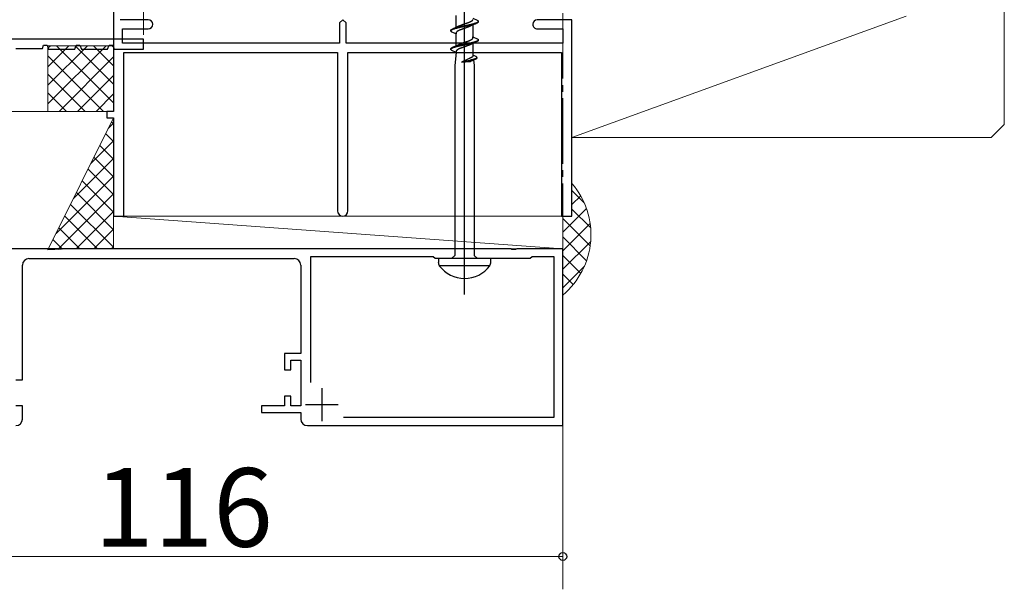
# Model space of a CAD drawing. Extents: x 105 to 1155, y 126 to 1687.
# Drawn here: x 578 to 728, y 1314 to 1401 of the extents above; entities that cross this region are included whole.
import ezdxf

# ---------------------------------------------------------------- set-up
doc = ezdxf.new("R2010")
doc.units = 0
doc.linetypes.add('YCENTER_1', pattern=[13, 10, -1, 1, -1])
for name, color, linetype, lineweight in [('YKK_11', 7, 'CONTINUOUS', 30), ('YKK_12', 2, 'CONTINUOUS', 13), ('YKK_13', 4, 'CONTINUOUS', 30), ('YKK_D', 6, 'CONTINUOUS', 13), ('YSS_K', 3, 'CONTINUOUS', 13)]:
    doc.layers.add(name, color=color, linetype=linetype, lineweight=lineweight)
doc.styles.add('text-b', font='txt')

msp = doc.modelspace()

# ---------------------------------------------------------------- linework, layer by layer
at = {"layer": 'YKK_11', "color": 4, "linetype": 'ByBlock', "lineweight": -2, "ltscale": 0.5}
for p, q in [((592.4, 1420.79), (592.4, 1387.29)), ((597.7, 1401.29), (593.4, 1401.29)), ((627.4, 1401.29), (626.9, 1400.79)), ((627.9, 1400.79), (627.4, 1401.29)), ((662.4, 1401.29), (657.1, 1401.29)), ((662.4, 1386.29), (662.4, 1401.29)), ((593.8, 1397.69), (593.8, 1399.89)), ((593.8, 1399.89), (597.7, 1399.89)), ((626.9, 1400.79), (626.9, 1397.69)), ((627.9, 1397.69), (627.9, 1400.79)), ((657.1, 1399.89), (661, 1399.89)), ((661, 1399.89), (661, 1397.69)), ((626.9, 1397.69), (593.8, 1397.69)), ((661, 1397.69), (627.9, 1397.69)), ((594, 1371.29), (594, 1396.29)), ((594, 1396.29), (626.6, 1396.29)), ((626.6, 1396.29), (626.6, 1372.09)), ((628.2, 1372.09), (628.2, 1396.29)), ((628.2, 1396.29), (660.8, 1396.29)), ((660.8, 1396.29), (660.8, 1371.29)), ((592.4, 1387.29), (591.4, 1387.29)), ((591.4, 1387.29), (591.4, 1386.29)), ((591.4, 1386.29), (592.4, 1386.29)), ((592.4, 1386.29), (592.4, 1371.29)), ((662.4, 1371.29), (662.4, 1386.29)), ((592.4, 1371.29), (594, 1371.29)), ((660.8, 1371.29), (662.4, 1371.29))]:
    msp.add_line(p, q, dxfattribs=at)
at = {"layer": 'YKK_11', "color": 30, "linetype": 'ByBlock', "lineweight": -2}
for p, q in [((597, 1398.3), (532.7, 1398.3)), ((597, 1396.8), (597, 1398.3)), ((577.5, 1396.9), (581.54, 1396.9)), ((581.54, 1396.9), (581.72, 1397.39)), ((581.72, 1397.39), (582.28, 1397.4)), ((582.28, 1397.4), (582.5, 1396.8)), ((582.5, 1396.8), (586.5, 1396.8)), ((586.5, 1396.8), (586.72, 1397.4)), ((586.72, 1397.4), (587.28, 1397.4)), ((587.28, 1397.4), (587.5, 1396.8)), ((587.5, 1396.8), (591.5, 1396.8)), ((591.5, 1396.8), (591.72, 1397.4)), ((591.72, 1397.4), (592.28, 1397.4)), ((592.28, 1397.4), (592.5, 1396.8)), ((592.5, 1396.8), (597, 1396.8))]:
    msp.add_line(p, q, dxfattribs=at)
at = {"layer": 'YKK_11', "color": 211, "linetype": 'ByBlock', "lineweight": -2, "ltscale": 0.5}
for p, q in [((653.04, 1366.3), (573.62, 1366.3)), ((641.2, 1365.1), (622.5, 1365.1)), ((622.5, 1365.1), (622.5, 1345.89)), ((641.5, 1364.8), (641.2, 1365.1)), ((653.23, 1366.18), (653.04, 1366.3)), ((653.77, 1366.18), (653.23, 1366.18)), ((653.96, 1366.3), (653.77, 1366.18)), ((661, 1366.3), (653.96, 1366.3)), ((656.3, 1365.1), (656, 1364.8)), ((659.7, 1365.1), (656.3, 1365.1)), ((659.7, 1340.6), (659.7, 1365.1)), ((661, 1339.3), (661, 1366.3)), ((578.5, 1346.3), (578.5, 1363.8)), ((579.5, 1364.8), (620, 1364.8)), ((621, 1363.8), (621, 1350.3)), ((656, 1364.8), (641.5, 1364.8)), ((621, 1350.3), (618.5, 1350.3)), ((618.5, 1350.3), (618.5, 1347.8)), ((619.5, 1347.8), (619.5, 1349.3)), ((619.5, 1349.3), (621, 1349.3)), ((621, 1349.3), (621, 1342.3)), ((618.5, 1347.8), (619.5, 1347.8)), ((577.5, 1346.3), (578.5, 1346.3)), ((619.5, 1343.8), (618.5, 1343.8)), ((618.5, 1343.8), (618.5, 1342.3)), ((619.5, 1342.3), (619.5, 1343.8)), ((578.5, 1342.3), (577.5, 1342.3)), ((578.5, 1340.3), (578.5, 1342.3)), ((618.5, 1342.3), (615, 1342.3)), ((615, 1342.3), (615, 1341.3)), ((615, 1341.3), (621, 1341.3)), ((621, 1342.3), (619.5, 1342.3)), ((621, 1341.3), (621, 1340.3)), ((627.52, 1340.6), (659.7, 1340.6)), ((622, 1339.3), (661, 1339.3))]:
    msp.add_line(p, q, dxfattribs=at)
at = {"layer": 'YKK_11', "color": 211, "ltscale": 0.5}
for p, q in [((624.2, 1345), (624.2, 1340)), ((621.7, 1342.5), (626.7, 1342.5))]:
    msp.add_line(p, q, dxfattribs=at)
at = {"layer": 'YKK_11', "color": 4, "linetype": 'ByBlock', "lineweight": -2, "ltscale": 0.5}
for centre, radius, start, end in [((597.7, 1400.59), 0.7, 0.0006, 90.0006), ((657.1, 1400.59), 0.7, 89.9988, 179.9988), ((597.7, 1400.59), 0.7, 270.0012, 0), ((657.1, 1400.59), 0.7, 180.0006, 270.0006), ((627.4, 1372.09), 0.8, 180.0005, 270.0005), ((627.4, 1372.09), 0.8, 269.9995, 359.9995)]:
    msp.add_arc(centre, radius, start, end, dxfattribs=at)
at = {"layer": 'YKK_11', "color": 211, "linetype": 'ByBlock', "lineweight": -2, "ltscale": 0.5}
for centre, start, end in [((579.5, 1363.8), 90, 180), ((620, 1363.8), 0, 90), ((577.5, 1340.3), 270, 360), ((622, 1340.3), 180, 270)]:
    msp.add_arc(centre, 1, start, end, dxfattribs=at)
at = {"layer": 'YKK_12', "color": 1, "linetype": 'YCENTER_1'}
msp.add_line((661, 1314.3), (661, 1488.87), dxfattribs=at)
at = {"layer": 'YKK_13', "linetype": 'ByBlock', "lineweight": -2}
msp.add_line((646, 1359.3), (646, 1442.3), dxfattribs=at)
at = {"layer": 'YKK_13', "linetype": 'ByBlock', "lineweight": -2, "ltscale": 3}
for p, q in [((644.73, 1400.14), (644.73, 1401.93)), ((646.77, 1400.94), (646.82, 1400.96)), ((646.82, 1400.96), (646.86, 1400.98)), ((646.86, 1400.98), (646.9, 1401)), ((646.9, 1401), (646.94, 1401.02)), ((646.94, 1401.02), (646.98, 1401.04)), ((646.98, 1401.04), (647.02, 1401.06)), ((647.02, 1401.06), (647.05, 1401.08)), ((647.05, 1401.08), (647.08, 1401.1)), ((647.08, 1401.1), (647.11, 1401.12)), ((647.11, 1401.12), (647.14, 1401.14)), ((647.14, 1401.14), (647.16, 1401.16)), ((647.16, 1401.16), (647.18, 1401.18)), ((647.18, 1401.18), (647.2, 1401.19)), ((647.2, 1401.19), (647.22, 1401.21)), ((647.22, 1401.21), (647.24, 1401.23)), ((647.24, 1401.23), (647.25, 1401.25)), ((647.25, 1401.25), (647.26, 1401.27)), ((647.26, 1401.27), (647.27, 1401.29)), ((647.27, 1401.51), (647.92, 1401.21)), ((647.27, 1401.29), (647.27, 1401.31)), ((647.92, 1401.21), (647.95, 1401.2)), ((647.95, 1401.2), (647.98, 1401.18)), ((647.98, 1401.18), (648.01, 1401.16)), ((648.01, 1401.16), (648.04, 1401.14)), ((648.04, 1401.14), (648.06, 1401.12)), ((648.06, 1401.12), (648.08, 1401.1)), ((648.07, 1400.96), (648.06, 1400.94)), ((648.09, 1400.98), (648.07, 1400.96)), ((648.08, 1401.1), (648.09, 1401.08)), ((648.09, 1401.08), (648.1, 1401.06)), ((648.1, 1401), (648.09, 1400.98)), ((648.1, 1401.06), (648.1, 1401.04)), ((648.1, 1401.04), (648.1, 1400.96)), ((648.1, 1400.96), (648.1, 1400.94)), ((643.9, 1399.69), (643.91, 1399.71)), ((643.9, 1399.67), (643.9, 1399.69)), ((643.9, 1399.59), (643.9, 1399.67)), ((643.9, 1399.63), (643.91, 1399.65)), ((643.9, 1399.57), (643.9, 1399.59)), ((643.91, 1399.55), (643.9, 1399.57)), ((643.91, 1399.71), (643.92, 1399.73)), ((643.91, 1399.65), (643.93, 1399.67)), ((643.92, 1399.53), (643.91, 1399.55)), ((643.92, 1399.73), (643.94, 1399.75)), ((643.94, 1399.51), (643.92, 1399.53)), ((643.93, 1399.67), (643.94, 1399.69)), ((643.94, 1399.75), (643.96, 1399.77)), ((643.94, 1399.69), (643.97, 1399.71)), ((643.96, 1399.49), (643.94, 1399.51)), ((643.96, 1399.77), (643.99, 1399.79)), ((643.99, 1399.47), (643.96, 1399.49)), ((643.97, 1399.71), (643.99, 1399.72)), ((643.99, 1399.79), (644.02, 1399.8)), ((643.99, 1399.72), (644.02, 1399.74)), ((644.02, 1399.45), (643.99, 1399.47)), ((644.02, 1399.8), (644.05, 1399.82)), ((644.02, 1399.74), (644.05, 1399.76)), ((644.05, 1399.43), (644.02, 1399.45)), ((644.05, 1399.82), (644.08, 1399.84)), ((644.05, 1399.76), (644.09, 1399.78)), ((644.08, 1399.84), (644.13, 1399.86)), ((644.09, 1399.78), (644.13, 1399.8)), ((644.13, 1399.86), (644.82, 1400.19)), ((644.13, 1399.8), (644.18, 1399.82)), ((644.18, 1399.82), (644.23, 1399.84)), ((644.27, 1399.92), (644.22, 1399.9)), ((644.23, 1399.84), (644.28, 1399.86)), ((644.32, 1399.94), (644.27, 1399.92)), ((644.28, 1399.86), (644.33, 1399.88)), ((644.38, 1399.96), (644.32, 1399.94)), ((644.33, 1399.88), (644.39, 1399.9)), ((644.44, 1399.98), (644.38, 1399.96)), ((644.39, 1399.9), (644.45, 1399.92)), ((644.51, 1400), (644.44, 1399.98)), ((644.45, 1399.92), (644.52, 1399.94)), ((644.58, 1400.02), (644.51, 1400)), ((644.52, 1399.94), (644.59, 1399.96)), ((644.65, 1400.04), (644.58, 1400.02)), ((644.59, 1399.96), (644.66, 1399.98)), ((644.72, 1400.06), (644.65, 1400.04)), ((644.66, 1399.98), (644.73, 1400)), ((644.8, 1400.08), (644.72, 1400.06)), ((644.73, 1400), (644.81, 1400.02)), ((644.88, 1400.1), (644.8, 1400.08)), ((644.82, 1399.45), (644.8, 1399.43)), ((644.81, 1400.02), (644.89, 1400.04)), ((644.82, 1400.19), (645.14, 1400.33)), ((644.84, 1399.47), (644.82, 1399.45)), ((644.86, 1399.49), (644.84, 1399.47)), ((644.89, 1399.51), (644.86, 1399.49)), ((644.96, 1400.12), (644.88, 1400.1)), ((644.89, 1400.04), (644.97, 1400.06)), ((644.92, 1399.53), (644.89, 1399.51)), ((644.95, 1399.55), (644.92, 1399.53)), ((644.98, 1399.57), (644.95, 1399.55)), ((645.04, 1400.14), (644.96, 1400.12)), ((644.97, 1400.06), (645.05, 1400.08)), ((645.02, 1399.59), (644.98, 1399.57)), ((645.06, 1399.61), (645.02, 1399.59)), ((645.12, 1400.16), (645.04, 1400.14)), ((645.05, 1400.08), (645.14, 1400.1)), ((645.1, 1399.63), (645.06, 1399.61)), ((645.14, 1399.65), (645.1, 1399.63)), ((645.21, 1400.18), (645.12, 1400.16)), ((645.14, 1400.33), (645.18, 1400.35)), ((645.14, 1400.1), (645.22, 1400.12)), ((645.18, 1399.67), (645.14, 1399.65)), ((645.18, 1400.35), (645.23, 1400.37)), ((645.23, 1399.69), (645.18, 1399.67)), ((645.3, 1400.2), (645.21, 1400.18)), ((645.22, 1400.12), (645.31, 1400.14)), ((645.23, 1400.37), (645.28, 1400.39)), ((645.27, 1399.71), (645.23, 1399.69)), ((645.32, 1399.72), (645.27, 1399.71)), ((645.28, 1400.39), (645.32, 1400.41)), ((645.39, 1400.22), (645.3, 1400.2)), ((645.31, 1400.14), (645.4, 1400.16)), ((645.32, 1400.41), (645.37, 1400.43)), ((645.37, 1399.74), (645.32, 1399.72)), ((645.37, 1400.43), (645.42, 1400.45)), ((645.42, 1399.76), (645.37, 1399.74)), ((645.48, 1400.24), (645.39, 1400.22)), ((645.4, 1400.16), (645.49, 1400.18)), ((645.42, 1400.45), (645.47, 1400.47)), ((645.47, 1399.78), (645.42, 1399.76)), ((645.47, 1400.47), (645.53, 1400.49)), ((645.52, 1399.8), (645.47, 1399.78)), ((645.57, 1400.26), (645.48, 1400.24)), ((645.49, 1400.18), (645.59, 1400.19)), ((645.58, 1399.82), (645.52, 1399.8)), ((645.53, 1400.49), (645.58, 1400.51)), ((645.66, 1400.27), (645.57, 1400.26)), ((645.58, 1400.51), (645.64, 1400.53)), ((645.63, 1399.84), (645.58, 1399.82)), ((645.59, 1400.19), (645.68, 1400.21)), ((645.69, 1399.86), (645.63, 1399.84)), ((645.64, 1400.53), (645.69, 1400.55)), ((645.76, 1400.29), (645.66, 1400.27)), ((645.68, 1400.21), (645.77, 1400.23)), ((645.69, 1400.55), (645.75, 1400.57)), ((645.74, 1399.88), (645.69, 1399.86)), ((645.8, 1399.9), (645.74, 1399.88)), ((645.75, 1400.57), (645.8, 1400.59)), ((645.85, 1400.31), (645.76, 1400.29)), ((645.77, 1400.23), (645.87, 1400.25)), ((645.8, 1400.59), (645.86, 1400.61)), ((645.85, 1399.92), (645.8, 1399.9)), ((645.95, 1400.33), (645.85, 1400.31)), ((645.91, 1399.94), (645.85, 1399.92)), ((645.86, 1400.61), (645.92, 1400.63)), ((645.87, 1400.25), (645.96, 1400.27)), ((645.97, 1399.96), (645.91, 1399.94)), ((645.92, 1400.63), (645.97, 1400.65)), ((646.04, 1400.35), (645.95, 1400.33)), ((645.96, 1400.27), (646.05, 1400.29)), ((645.97, 1400.65), (646.03, 1400.67)), ((646.03, 1399.98), (645.97, 1399.96)), ((646.03, 1400.67), (646.09, 1400.69)), ((646.08, 1400), (646.03, 1399.98)), ((646.13, 1400.37), (646.04, 1400.35)), ((646.05, 1400.29), (646.15, 1400.31)), ((646.14, 1400.02), (646.08, 1400)), ((646.09, 1400.69), (646.15, 1400.71)), ((646.23, 1400.39), (646.13, 1400.37)), ((646.2, 1400.04), (646.14, 1400.02)), ((646.15, 1400.71), (646.2, 1400.72)), ((646.15, 1400.31), (646.24, 1400.33)), ((646.2, 1400.72), (646.26, 1400.74)), ((646.25, 1400.06), (646.2, 1400.04)), ((646.32, 1400.41), (646.23, 1400.39)), ((646.24, 1400.33), (646.34, 1400.35)), ((646.31, 1400.08), (646.25, 1400.06)), ((646.26, 1400.74), (646.31, 1400.76)), ((646.31, 1400.76), (646.37, 1400.78)), ((646.36, 1400.1), (646.31, 1400.08)), ((646.41, 1400.43), (646.32, 1400.41)), ((646.34, 1400.35), (646.43, 1400.37)), ((646.42, 1400.12), (646.36, 1400.1)), ((646.37, 1400.78), (646.42, 1400.8)), ((646.51, 1400.45), (646.41, 1400.43)), ((646.42, 1400.8), (646.48, 1400.82)), ((646.47, 1400.14), (646.42, 1400.12)), ((646.43, 1400.37), (646.52, 1400.39)), ((646.53, 1400.16), (646.47, 1400.14)), ((646.48, 1400.82), (646.53, 1400.84)), ((646.6, 1400.47), (646.51, 1400.45)), ((646.52, 1400.39), (646.61, 1400.41)), ((646.53, 1400.84), (646.58, 1400.86)), ((646.58, 1400.18), (646.53, 1400.16)), ((646.58, 1400.86), (646.63, 1400.88)), ((646.63, 1400.19), (646.58, 1400.18)), ((646.69, 1400.49), (646.6, 1400.47)), ((646.61, 1400.41), (646.7, 1400.43)), ((646.63, 1400.88), (646.68, 1400.9)), ((646.68, 1400.21), (646.63, 1400.19)), ((646.68, 1400.9), (646.73, 1400.92)), ((646.72, 1400.23), (646.68, 1400.21)), ((646.78, 1400.51), (646.69, 1400.49)), ((646.7, 1400.43), (646.79, 1400.45)), ((646.77, 1400.25), (646.72, 1400.23)), ((646.73, 1400.92), (646.77, 1400.94)), ((646.82, 1400.27), (646.77, 1400.25)), ((646.86, 1400.53), (646.78, 1400.51)), ((646.79, 1400.45), (646.88, 1400.47)), ((646.86, 1400.29), (646.82, 1400.27)), ((646.95, 1400.55), (646.86, 1400.53)), ((647.18, 1400.44), (646.86, 1400.29)), ((646.88, 1400.47), (646.96, 1400.49)), ((647.03, 1400.57), (646.95, 1400.55)), ((646.96, 1400.49), (647.04, 1400.51)), ((647.11, 1400.59), (647.03, 1400.57)), ((647.04, 1400.51), (647.12, 1400.53)), ((647.19, 1400.61), (647.11, 1400.59)), ((647.12, 1400.53), (647.2, 1400.55)), ((647.87, 1400.76), (647.18, 1400.44)), ((647.27, 1400.63), (647.19, 1400.61)), ((647.2, 1400.55), (647.28, 1400.57)), ((647.34, 1400.65), (647.27, 1400.63)), ((647.27, 1400.49), (647.27, 1398.69)), ((647.28, 1400.57), (647.35, 1400.59)), ((647.41, 1400.67), (647.34, 1400.65)), ((647.35, 1400.59), (647.42, 1400.61)), ((647.48, 1400.69), (647.41, 1400.67)), ((647.42, 1400.61), (647.49, 1400.63)), ((647.55, 1400.71), (647.48, 1400.69)), ((647.49, 1400.63), (647.56, 1400.65)), ((647.61, 1400.73), (647.55, 1400.71)), ((647.56, 1400.65), (647.62, 1400.66)), ((647.67, 1400.74), (647.61, 1400.73)), ((647.62, 1400.66), (647.68, 1400.68)), ((647.72, 1400.76), (647.67, 1400.74)), ((647.68, 1400.68), (647.73, 1400.7)), ((647.77, 1400.78), (647.72, 1400.76)), ((647.73, 1400.7), (647.78, 1400.72)), ((647.82, 1400.8), (647.77, 1400.78)), ((647.87, 1400.82), (647.82, 1400.8)), ((647.91, 1400.84), (647.87, 1400.82)), ((647.92, 1400.78), (647.87, 1400.76)), ((647.95, 1400.86), (647.91, 1400.84)), ((647.95, 1400.8), (647.92, 1400.78)), ((647.98, 1400.88), (647.95, 1400.86)), ((647.98, 1400.82), (647.95, 1400.8)), ((648.01, 1400.9), (647.98, 1400.88)), ((648.01, 1400.84), (647.98, 1400.82)), ((648.03, 1400.92), (648.01, 1400.9)), ((648.04, 1400.86), (648.01, 1400.84)), ((648.06, 1400.94), (648.03, 1400.92)), ((648.06, 1400.88), (648.04, 1400.86)), ((648.08, 1400.9), (648.06, 1400.88)), ((648.09, 1400.92), (648.08, 1400.9)), ((648.1, 1400.94), (648.09, 1400.92)), ((644.08, 1399.41), (644.05, 1399.43)), ((644.73, 1399.11), (644.08, 1399.41)), ((644.74, 1399.35), (644.73, 1399.33)), ((644.73, 1399.33), (644.73, 1399.31)), ((644.73, 1399.31), (644.73, 1399.29)), ((644.73, 1399.29), (644.73, 1399.11)), ((644.73, 1397.32), (644.73, 1399.11)), ((644.75, 1399.37), (644.74, 1399.35)), ((644.76, 1399.39), (644.75, 1399.37)), ((644.78, 1399.41), (644.76, 1399.39)), ((644.8, 1399.43), (644.78, 1399.41)), ((646.31, 1397.94), (646.37, 1397.96)), ((646.37, 1397.96), (646.42, 1397.98)), ((646.42, 1397.98), (646.48, 1398)), ((646.48, 1398), (646.53, 1398.02)), ((646.53, 1398.02), (646.58, 1398.04)), ((646.58, 1398.04), (646.63, 1398.06)), ((646.63, 1398.06), (646.68, 1398.08)), ((646.68, 1398.08), (646.73, 1398.1)), ((646.73, 1398.1), (646.77, 1398.12)), ((646.77, 1398.12), (646.82, 1398.14)), ((646.82, 1398.14), (646.86, 1398.16)), ((646.86, 1398.16), (646.9, 1398.18)), ((646.9, 1398.18), (646.94, 1398.2)), ((646.94, 1398.2), (646.98, 1398.22)), ((646.98, 1398.22), (647.02, 1398.24)), ((647.02, 1398.24), (647.05, 1398.26)), ((647.05, 1398.26), (647.08, 1398.28)), ((647.08, 1398.28), (647.11, 1398.3)), ((647.11, 1398.3), (647.14, 1398.32)), ((647.14, 1398.32), (647.16, 1398.34)), ((647.16, 1398.34), (647.18, 1398.36)), ((647.18, 1398.36), (647.2, 1398.37)), ((647.2, 1398.37), (647.22, 1398.39)), ((647.22, 1398.39), (647.24, 1398.41)), ((647.24, 1398.41), (647.25, 1398.43)), ((647.25, 1398.43), (647.26, 1398.45)), ((647.26, 1398.45), (647.27, 1398.47)), ((647.27, 1398.51), (647.27, 1398.69)), ((647.27, 1398.69), (647.92, 1398.39)), ((647.27, 1398.49), (647.27, 1398.51)), ((647.27, 1398.47), (647.27, 1398.49)), ((647.77, 1397.96), (647.72, 1397.94)), ((647.82, 1397.98), (647.77, 1397.96)), ((647.87, 1398), (647.82, 1397.98)), ((647.91, 1398.02), (647.87, 1398)), ((647.92, 1397.96), (647.87, 1397.94)), ((647.95, 1398.04), (647.91, 1398.02)), ((647.92, 1398.39), (647.95, 1398.38)), ((647.95, 1397.98), (647.92, 1397.96)), ((647.95, 1398.38), (647.98, 1398.36)), ((647.98, 1398.06), (647.95, 1398.04)), ((647.98, 1398), (647.95, 1397.98)), ((647.98, 1398.36), (648.01, 1398.34)), ((648.01, 1398.08), (647.98, 1398.06)), ((648.01, 1398.02), (647.98, 1398)), ((648.01, 1398.34), (648.04, 1398.32)), ((648.03, 1398.1), (648.01, 1398.08)), ((648.04, 1398.04), (648.01, 1398.02)), ((648.06, 1398.12), (648.03, 1398.1)), ((648.04, 1398.32), (648.06, 1398.3)), ((648.06, 1398.06), (648.04, 1398.04)), ((648.06, 1398.3), (648.08, 1398.28)), ((648.07, 1398.14), (648.06, 1398.12)), ((648.08, 1398.08), (648.06, 1398.06)), ((648.09, 1398.16), (648.07, 1398.14)), ((648.08, 1398.28), (648.09, 1398.26)), ((648.09, 1398.1), (648.08, 1398.08)), ((648.09, 1398.26), (648.1, 1398.24)), ((648.1, 1398.18), (648.09, 1398.16)), ((648.1, 1398.12), (648.09, 1398.1)), ((648.1, 1398.24), (648.1, 1398.22)), ((648.1, 1398.22), (648.1, 1398.14)), ((648.1, 1398.14), (648.1, 1398.12)), ((643.9, 1396.87), (643.91, 1396.89)), ((643.9, 1396.85), (643.9, 1396.87)), ((643.9, 1396.77), (643.9, 1396.85)), ((643.9, 1396.81), (643.91, 1396.83)), ((643.9, 1396.75), (643.9, 1396.77)), ((643.91, 1396.73), (643.9, 1396.75)), ((643.91, 1396.89), (643.92, 1396.91)), ((643.91, 1396.83), (643.93, 1396.85)), ((643.92, 1396.71), (643.91, 1396.73)), ((643.92, 1396.91), (643.94, 1396.93)), ((643.94, 1396.69), (643.92, 1396.71)), ((643.93, 1396.85), (643.94, 1396.87)), ((643.94, 1396.93), (643.96, 1396.95)), ((643.94, 1396.87), (643.97, 1396.89)), ((643.96, 1396.67), (643.94, 1396.69)), ((643.96, 1396.95), (643.99, 1396.97)), ((643.99, 1396.65), (643.96, 1396.67)), ((643.97, 1396.89), (643.99, 1396.9)), ((643.99, 1396.97), (644.02, 1396.98)), ((643.99, 1396.9), (644.02, 1396.92)), ((644.02, 1396.63), (643.99, 1396.65)), ((644.02, 1396.98), (644.05, 1397)), ((644.02, 1396.92), (644.05, 1396.94)), ((644.05, 1396.61), (644.02, 1396.63)), ((644.05, 1397), (644.08, 1397.02)), ((644.05, 1396.94), (644.09, 1396.96)), ((644.08, 1396.59), (644.05, 1396.61)), ((644.08, 1397.02), (644.13, 1397.04)), ((644.73, 1396.29), (644.08, 1396.59)), ((644.09, 1396.96), (644.13, 1396.98)), ((644.13, 1397.04), (644.82, 1397.37)), ((644.13, 1396.98), (644.18, 1397)), ((644.18, 1397), (644.23, 1397.02)), ((644.27, 1397.1), (644.22, 1397.08)), ((644.23, 1397.02), (644.28, 1397.04)), ((644.32, 1397.12), (644.27, 1397.1)), ((644.28, 1397.04), (644.33, 1397.06)), ((644.38, 1397.14), (644.32, 1397.12)), ((644.33, 1397.06), (644.39, 1397.08)), ((644.44, 1397.16), (644.38, 1397.14)), ((644.39, 1397.08), (644.45, 1397.1)), ((644.51, 1397.18), (644.44, 1397.16)), ((644.45, 1397.1), (644.52, 1397.12)), ((644.58, 1397.2), (644.51, 1397.18)), ((644.52, 1397.12), (644.59, 1397.14)), ((644.65, 1397.22), (644.58, 1397.2)), ((644.59, 1397.14), (644.66, 1397.16)), ((644.72, 1397.24), (644.65, 1397.22)), ((644.66, 1397.16), (644.73, 1397.18)), ((644.8, 1397.26), (644.72, 1397.24)), ((644.73, 1397.18), (644.81, 1397.2)), ((644.74, 1396.53), (644.73, 1396.51)), ((644.73, 1396.51), (644.73, 1396.49)), ((644.73, 1396.49), (644.73, 1396.47)), ((644.73, 1396.47), (644.73, 1396.29)), ((644.75, 1396.55), (644.74, 1396.53)), ((644.76, 1396.57), (644.75, 1396.55)), ((644.78, 1396.59), (644.76, 1396.57)), ((644.8, 1396.61), (644.78, 1396.59)), ((644.88, 1397.28), (644.8, 1397.26)), ((644.82, 1396.63), (644.8, 1396.61)), ((644.81, 1397.2), (644.89, 1397.22)), ((644.82, 1397.37), (645.14, 1397.51)), ((644.84, 1396.65), (644.82, 1396.63)), ((644.86, 1396.67), (644.84, 1396.65)), ((644.89, 1396.69), (644.86, 1396.67)), ((644.96, 1397.3), (644.88, 1397.28)), ((644.89, 1397.22), (644.97, 1397.24)), ((644.92, 1396.71), (644.89, 1396.69)), ((644.95, 1396.73), (644.92, 1396.71)), ((644.98, 1396.75), (644.95, 1396.73)), ((645.04, 1397.32), (644.96, 1397.3)), ((644.97, 1397.24), (645.05, 1397.26)), ((645.02, 1396.77), (644.98, 1396.75)), ((645.06, 1396.79), (645.02, 1396.77)), ((645.12, 1397.34), (645.04, 1397.32)), ((645.05, 1397.26), (645.14, 1397.28)), ((645.1, 1396.81), (645.06, 1396.79)), ((645.14, 1396.83), (645.1, 1396.81)), ((645.21, 1397.36), (645.12, 1397.34)), ((645.14, 1397.51), (645.18, 1397.53)), ((645.14, 1397.28), (645.22, 1397.3)), ((645.18, 1396.85), (645.14, 1396.83)), ((645.18, 1397.53), (645.23, 1397.55)), ((645.23, 1396.87), (645.18, 1396.85)), ((645.3, 1397.38), (645.21, 1397.36)), ((645.22, 1397.3), (645.31, 1397.32)), ((645.23, 1397.55), (645.28, 1397.57)), ((645.27, 1396.89), (645.23, 1396.87)), ((645.32, 1396.9), (645.27, 1396.89)), ((645.28, 1397.57), (645.32, 1397.59)), ((645.39, 1397.4), (645.3, 1397.38)), ((645.31, 1397.32), (645.4, 1397.34)), ((645.32, 1397.59), (645.37, 1397.61)), ((645.37, 1396.92), (645.32, 1396.9)), ((645.37, 1397.61), (645.42, 1397.63)), ((645.42, 1396.94), (645.37, 1396.92)), ((645.48, 1397.42), (645.39, 1397.4)), ((645.4, 1397.34), (645.49, 1397.36)), ((645.42, 1397.63), (645.47, 1397.65)), ((645.47, 1396.96), (645.42, 1396.94)), ((645.47, 1397.65), (645.53, 1397.67)), ((645.52, 1396.98), (645.47, 1396.96)), ((645.57, 1397.44), (645.48, 1397.42)), ((645.49, 1397.36), (645.59, 1397.37)), ((645.58, 1397), (645.52, 1396.98)), ((645.53, 1397.67), (645.58, 1397.69)), ((645.66, 1397.45), (645.57, 1397.44)), ((645.58, 1397.69), (645.64, 1397.71)), ((645.63, 1397.02), (645.58, 1397)), ((645.59, 1397.37), (645.68, 1397.39)), ((645.69, 1397.04), (645.63, 1397.02)), ((645.64, 1397.71), (645.69, 1397.73)), ((645.76, 1397.47), (645.66, 1397.45)), ((645.68, 1397.39), (645.77, 1397.41)), ((645.69, 1397.73), (645.75, 1397.75)), ((645.74, 1397.06), (645.69, 1397.04)), ((645.8, 1397.08), (645.74, 1397.06)), ((645.75, 1397.75), (645.8, 1397.77)), ((645.85, 1397.49), (645.76, 1397.47)), ((645.77, 1397.41), (645.87, 1397.43)), ((645.8, 1397.77), (645.86, 1397.79)), ((645.85, 1397.1), (645.8, 1397.08)), ((645.95, 1397.51), (645.85, 1397.49)), ((645.91, 1397.12), (645.85, 1397.1)), ((645.86, 1397.79), (645.92, 1397.81)), ((645.87, 1397.43), (645.96, 1397.45)), ((645.97, 1397.14), (645.91, 1397.12)), ((645.92, 1397.81), (645.97, 1397.83)), ((646.04, 1397.53), (645.95, 1397.51)), ((645.96, 1397.45), (646.05, 1397.47)), ((645.97, 1397.83), (646.03, 1397.85)), ((646.03, 1397.16), (645.97, 1397.14)), ((646.03, 1397.85), (646.09, 1397.87)), ((646.08, 1397.18), (646.03, 1397.16)), ((646.13, 1397.55), (646.04, 1397.53)), ((646.05, 1397.47), (646.15, 1397.49)), ((646.14, 1397.2), (646.08, 1397.18)), ((646.09, 1397.87), (646.15, 1397.89)), ((646.23, 1397.57), (646.13, 1397.55)), ((646.2, 1397.22), (646.14, 1397.2)), ((646.15, 1397.89), (646.2, 1397.9)), ((646.15, 1397.49), (646.24, 1397.51)), ((646.2, 1397.9), (646.26, 1397.92)), ((646.25, 1397.24), (646.2, 1397.22)), ((646.32, 1397.59), (646.23, 1397.57)), ((646.24, 1397.51), (646.34, 1397.53)), ((646.31, 1397.26), (646.25, 1397.24)), ((646.26, 1397.92), (646.31, 1397.94)), ((646.36, 1397.28), (646.31, 1397.26)), ((646.41, 1397.61), (646.32, 1397.59)), ((646.34, 1397.53), (646.43, 1397.55)), ((646.42, 1397.3), (646.36, 1397.28)), ((646.51, 1397.63), (646.41, 1397.61)), ((646.47, 1397.32), (646.42, 1397.3)), ((646.43, 1397.55), (646.52, 1397.57)), ((646.53, 1397.34), (646.47, 1397.32)), ((646.6, 1397.65), (646.51, 1397.63)), ((646.52, 1397.57), (646.61, 1397.59)), ((646.58, 1397.36), (646.53, 1397.34)), ((646.63, 1397.37), (646.58, 1397.36)), ((646.69, 1397.67), (646.6, 1397.65)), ((646.61, 1397.59), (646.7, 1397.61)), ((646.68, 1397.39), (646.63, 1397.37)), ((646.72, 1397.41), (646.68, 1397.39)), ((646.78, 1397.69), (646.69, 1397.67)), ((646.7, 1397.61), (646.79, 1397.63)), ((646.77, 1397.43), (646.72, 1397.41)), ((646.82, 1397.45), (646.77, 1397.43)), ((646.86, 1397.71), (646.78, 1397.69)), ((646.79, 1397.63), (646.88, 1397.65)), ((646.86, 1397.47), (646.82, 1397.45)), ((646.95, 1397.73), (646.86, 1397.71)), ((647.18, 1397.62), (646.86, 1397.47)), ((646.88, 1397.65), (646.96, 1397.67)), ((647.03, 1397.75), (646.95, 1397.73)), ((646.96, 1397.67), (647.04, 1397.69)), ((647.11, 1397.77), (647.03, 1397.75)), ((647.04, 1397.69), (647.12, 1397.71)), ((647.19, 1397.79), (647.11, 1397.77)), ((647.12, 1397.71), (647.2, 1397.73)), ((647.87, 1397.94), (647.18, 1397.62)), ((647.27, 1397.81), (647.19, 1397.79)), ((647.2, 1397.73), (647.28, 1397.75)), ((647.34, 1397.83), (647.27, 1397.81)), ((647.27, 1397.67), (647.27, 1395.87)), ((647.28, 1397.75), (647.35, 1397.77)), ((647.41, 1397.85), (647.34, 1397.83)), ((647.35, 1397.77), (647.42, 1397.79)), ((647.48, 1397.87), (647.41, 1397.85)), ((647.42, 1397.79), (647.49, 1397.81)), ((647.55, 1397.89), (647.48, 1397.87)), ((647.49, 1397.81), (647.56, 1397.83)), ((647.61, 1397.91), (647.55, 1397.89)), ((647.56, 1397.83), (647.62, 1397.84)), ((647.67, 1397.92), (647.61, 1397.91)), ((647.62, 1397.84), (647.68, 1397.86)), ((647.72, 1397.94), (647.67, 1397.92)), ((647.68, 1397.86), (647.73, 1397.88)), ((647.73, 1397.88), (647.78, 1397.9)), ((644.73, 1396.29), (644.52, 1394.28)), ((646.62, 1395.31), (645.55, 1394.8)), ((646.76, 1395.08), (645.55, 1394.8)), ((645.55, 1394.8), (646.77, 1395.03)), ((646.72, 1395.36), (646.62, 1395.31)), ((646.77, 1395.38), (646.72, 1395.36)), ((646.83, 1395.1), (646.76, 1395.08)), ((646.82, 1395.41), (646.77, 1395.38)), ((646.77, 1395.03), (646.84, 1395.05)), ((646.86, 1395.42), (646.82, 1395.41)), ((646.9, 1395.11), (646.83, 1395.1)), ((646.84, 1395.05), (646.91, 1395.06)), ((646.89, 1395.44), (646.86, 1395.42)), ((646.93, 1395.45), (646.89, 1395.44)), ((646.96, 1395.13), (646.9, 1395.11)), ((646.91, 1395.06), (646.97, 1395.08)), ((646.96, 1395.47), (646.93, 1395.45)), ((646.93, 1394.93), (646.96, 1394.95)), ((646.99, 1395.48), (646.96, 1395.47)), ((647.03, 1395.14), (646.96, 1395.13)), ((646.96, 1394.95), (647.2, 1395.06)), ((646.97, 1395.08), (647.04, 1395.09)), ((647.02, 1395.5), (646.99, 1395.48)), ((647.05, 1395.51), (647.02, 1395.5)), ((647.09, 1395.15), (647.03, 1395.14)), ((647.04, 1395.09), (647.1, 1395.11)), ((647.08, 1395.53), (647.05, 1395.51)), ((647.1, 1395.54), (647.08, 1395.53)), ((647.15, 1395.17), (647.09, 1395.15)), ((647.13, 1395.56), (647.1, 1395.54)), ((647.1, 1395.11), (647.16, 1395.12)), ((647.15, 1395.57), (647.13, 1395.56)), ((647.17, 1395.59), (647.15, 1395.57)), ((647.21, 1395.18), (647.15, 1395.17)), ((647.16, 1395.12), (647.22, 1395.14)), ((647.19, 1395.6), (647.17, 1395.59)), ((647.21, 1395.62), (647.19, 1395.6)), ((647.2, 1395.06), (647.73, 1395.3)), ((647.22, 1395.63), (647.21, 1395.62)), ((647.27, 1395.2), (647.21, 1395.18)), ((647.23, 1395.65), (647.22, 1395.63)), ((647.22, 1395.14), (647.28, 1395.15)), ((647.25, 1395.66), (647.23, 1395.65)), ((647.26, 1395.68), (647.25, 1395.66)), ((647.27, 1395.71), (647.26, 1395.69)), ((647.26, 1395.69), (647.26, 1395.68)), ((647.76, 1395.65), (647.27, 1395.87)), ((647.27, 1395.87), (647.27, 1395.74)), ((647.27, 1395.74), (647.27, 1395.72)), ((647.27, 1395.72), (647.27, 1395.71)), ((647.32, 1395.21), (647.27, 1395.2)), ((647.28, 1395.15), (647.33, 1395.17)), ((647.38, 1395.23), (647.32, 1395.21)), ((647.33, 1395.17), (647.39, 1395.18)), ((647.36, 1395.13), (647.47, 1394.37)), ((647.43, 1395.24), (647.38, 1395.23)), ((647.39, 1395.18), (647.44, 1395.2)), ((647.48, 1395.26), (647.43, 1395.24)), ((647.44, 1395.2), (647.49, 1395.21)), ((647.53, 1395.27), (647.48, 1395.26)), ((647.49, 1395.21), (647.53, 1395.23)), ((647.57, 1395.29), (647.53, 1395.27)), ((647.53, 1395.23), (647.58, 1395.24)), ((647.61, 1395.3), (647.57, 1395.29)), ((647.58, 1395.24), (647.62, 1395.26)), ((647.65, 1395.32), (647.61, 1395.3)), ((647.62, 1395.26), (647.66, 1395.27)), ((647.69, 1395.33), (647.65, 1395.32)), ((647.73, 1395.35), (647.69, 1395.33)), ((647.76, 1395.36), (647.73, 1395.35)), ((647.73, 1395.3), (647.76, 1395.32)), ((647.79, 1395.63), (647.76, 1395.65)), ((647.79, 1395.38), (647.76, 1395.36)), ((647.76, 1395.32), (647.79, 1395.33)), ((647.81, 1395.62), (647.79, 1395.63)), ((647.81, 1395.39), (647.79, 1395.38)), ((647.79, 1395.33), (647.81, 1395.35)), ((647.84, 1395.6), (647.81, 1395.62)), ((647.83, 1395.41), (647.81, 1395.39)), ((647.81, 1395.35), (647.84, 1395.36)), ((647.85, 1395.42), (647.83, 1395.41)), ((647.86, 1395.59), (647.84, 1395.6)), ((647.84, 1395.36), (647.86, 1395.38)), ((647.87, 1395.44), (647.85, 1395.42)), ((647.87, 1395.57), (647.86, 1395.59)), ((647.86, 1395.38), (647.87, 1395.39)), ((647.88, 1395.56), (647.87, 1395.57)), ((647.88, 1395.45), (647.87, 1395.44)), ((647.87, 1395.39), (647.88, 1395.41)), ((647.89, 1395.54), (647.88, 1395.56)), ((647.89, 1395.47), (647.88, 1395.45)), ((647.88, 1395.41), (647.89, 1395.42)), ((647.9, 1395.53), (647.89, 1395.54)), ((647.9, 1395.48), (647.89, 1395.47)), ((647.89, 1395.42), (647.9, 1395.44)), ((647.9, 1395.51), (647.9, 1395.53)), ((647.9, 1395.45), (647.9, 1395.51)), ((647.9, 1395.44), (647.9, 1395.45)), ((644.52, 1394.28), (644.52, 1365.3)), ((645.55, 1394.8), (646.74, 1394.89)), ((646.74, 1394.89), (646.8, 1394.89)), ((646.8, 1394.89), (646.87, 1394.91)), ((646.87, 1394.91), (646.93, 1394.93)), ((647.47, 1394.37), (647.47, 1365.3)), ((644.52, 1365.3), (644.02, 1364.8)), ((647.47, 1365.3), (647.97, 1364.8)), ((650, 1364.8), (642, 1364.8)), ((642, 1364.8), (642, 1364.29)), ((642.15, 1363.73), (649.85, 1363.73)), ((650, 1364.29), (650, 1364.8))]:
    msp.add_line(p, q, dxfattribs=at)
for centre, radius, start, end in [((643.63, 1364.42), 1.64, 184.391, 204.9422), ((646, 1366.6), 4.81, 216.7787, 323.2213), ((648.75, 1364.32), 1.25, 331.7994, 358.8674)]:
    msp.add_arc(centre, radius, start, end, dxfattribs=at)
at = {"layer": 'YKK_D'}
for p, q in [((597, 1399), (597, 1419.3)), ((661, 1338.8), (661, 1318.3)), ((545, 1319.3), (661, 1319.3))]:
    msp.add_line(p, q, dxfattribs=at)
at = {"layer": 'YKK_D', "linetype": 'ByBlock', "lineweight": -2}
msp.add_circle((661, 1319.3), 0.6, dxfattribs=at)
at = {"layer": 'YSS_K'}
for p, q in [((728.4, 1405.29), (728.4, 1385.29)), ((713.4, 1401.84), (662.4, 1383.29)), ((582.4, 1397.29), (582.4, 1387.29)), ((592.4, 1397.29), (582.4, 1397.29)), ((582.4, 1388.44), (591.26, 1397.29)), ((582.4, 1391.27), (588.43, 1397.29)), ((582.4, 1394.09), (585.6, 1397.29)), ((582.4, 1396.92), (582.77, 1397.29)), ((583.71, 1397.29), (592.4, 1388.61)), ((586.54, 1397.29), (592.4, 1391.44)), ((589.37, 1397.29), (592.4, 1394.27)), ((592.2, 1397.29), (592.4, 1397.09)), ((582.4, 1395.78), (590.89, 1387.29)), ((584.09, 1387.29), (592.4, 1395.61)), ((582.4, 1392.95), (588.06, 1387.29)), ((586.91, 1387.29), (592.4, 1392.78)), ((582.4, 1390.12), (585.23, 1387.29)), ((589.74, 1387.29), (592.4, 1389.95)), ((592.4, 1387.29), (563.4, 1387.29)), ((592.4, 1386.3), (582.4, 1366.13)), ((592.4, 1371.3), (592.4, 1386.3)), ((726.4, 1383.29), (728.4, 1385.29)), ((726.4, 1383.29), (662.4, 1383.29)), ((661, 1366.3), (592.4, 1371.3)), ((592.4, 1371.3), (661, 1371.3)), ((592.4, 1366.3), (592.4, 1371.3)), ((592.4, 1371.3), (592.4, 1371.3)), ((582.4, 1366.13), (585.52, 1366.3)), ((585.52, 1366.3), (592.4, 1366.3)), ((592.4, 1366.3), (661, 1366.3))]:
    msp.add_line(p, q, dxfattribs=at)
at = {"layer": 'YSS_K', "linetype": 'Continuous'}
for p, q in [((591.6, 1384.68), (592.4, 1385.48)), ((592.4, 1385.38), (592.1, 1385.69)), ((592.4, 1382.69), (591.2, 1383.89)), ((588.95, 1379.34), (592.4, 1382.79)), ((592.4, 1380), (590.31, 1382.08)), ((586.3, 1373.99), (592.4, 1380.09)), ((592.4, 1377.3), (589.42, 1380.28)), ((592.4, 1374.61), (588.53, 1378.48)), ((583.65, 1368.65), (592.4, 1377.4)), ((592.4, 1371.91), (587.63, 1376.68)), ((583.9, 1366.21), (592.4, 1374.71)), ((592.4, 1369.22), (586.74, 1374.88)), ((592.4, 1366.53), (585.85, 1373.08)), ((589.94, 1366.3), (584.95, 1371.28)), ((586.68, 1366.3), (592.4, 1372.01)), ((587.24, 1366.3), (584.06, 1369.48)), ((589.38, 1366.3), (592.4, 1369.32)), ((584.6, 1366.25), (583.17, 1367.68)), ((592.07, 1366.3), (592.4, 1366.62))]:
    msp.add_line(p, q, dxfattribs=at)
at = {"layer": 'YSS_K', "ltscale": 1.5}
for p, q in [((662.4, 1375.19), (664.27, 1373.32)), ((662.4, 1373.06), (663.73, 1374.39)), ((661, 1368.84), (664.62, 1372.45)), ((592.4, 1371.3), (592.4, 1366.3)), ((660.64, 1371.3), (660.64, 1371.3)), ((661, 1371.3), (661, 1366.3)), ((661, 1370.94), (665.18, 1366.75)), ((662.4, 1372.36), (665.26, 1369.51)), ((661, 1366.01), (665.18, 1370.18)), ((661, 1368.11), (664.63, 1364.48)), ((660.96, 1363.14), (665.26, 1367.44)), ((661, 1365.28), (663.74, 1362.54)), ((660.95, 1360.3), (664.3, 1363.65)), ((661, 1362.45), (662.59, 1360.86))]:
    msp.add_line(p, q, dxfattribs=at)
msp.add_arc((653.3, 1368.45), 12, 309.9019, 40.6997, dxfattribs=at)

# ---------------------------------------------------------------- texts
at = {"layer": 'YKK_D', "style": 'text-b'}
msp.add_text('116', height=12, dxfattribs=at).set_placement((589.47, 1320.8))

doc.saveas('drawing.dxf')
